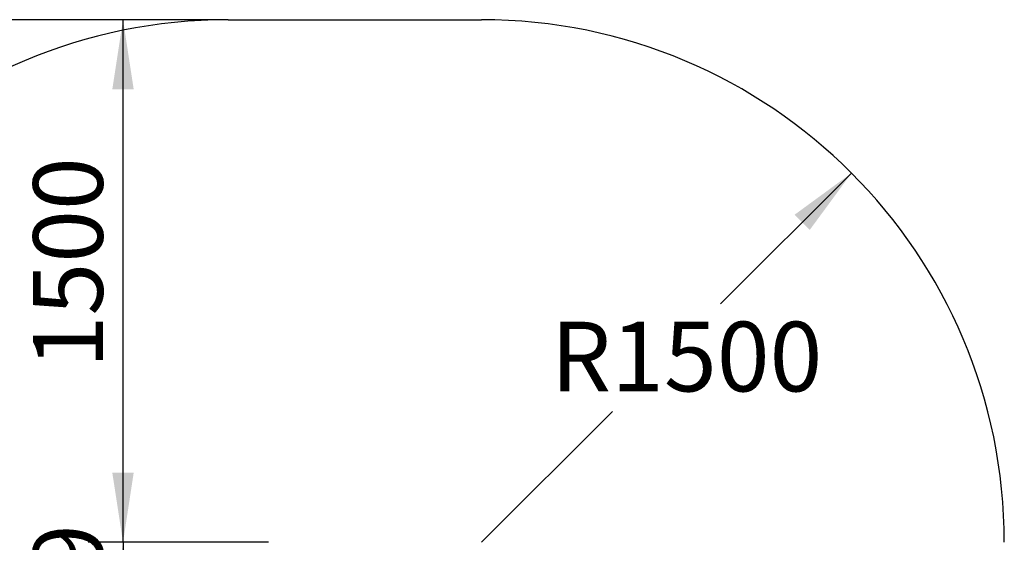
# Model space of a CAD drawing. Units: millimetres. Extents: x -1103 to 3187, y -618 to 5051.
# Drawn here: x 362 to 3187, y 1800 to 3300 of the extents above; entities that cross this region are included whole.
import ezdxf

# ---------------------------------------------------------------- set-up
doc = ezdxf.new("R2010")
doc.units = ezdxf.units.MM
doc.header["$LTSCALE"] = 50
doc.layers.add('THICK_LINE', color=7, linetype='Continuous', lineweight=25)
doc.styles.add('SLDTEXTSTYLE0', font='TXT', dxfattribs={"width": 0.605})
doc.dimstyles.new('SLDDIMSTYLE2', dxfattribs={"dimtxt": 200, "dimasz": 200, "dimexe": 0, "dimexo": 0.0625, "dimgap": 50, "dimtad": 2, "dimdec": 1, "dimrnd": 1e-09, "dimzin": 12, "dimdsep": 46, "dimtxsty": 'SLDTEXTSTYLE0', "dimsah": 1, "dimcen": 0.09, "dimadec": 0, "dimazin": 3, "dimtfac": 1, "dimtofl": 0, "dimtmove": 0, "dimatfit": 3, "dimfxl": 0, "dimfrac": 2, "dimtolj": 1, "dimtzin": 12, "dimarcsym": 0})
doc.dimstyles.new('SLDDIMSTYLE3', dxfattribs={"dimtxt": 200, "dimasz": 200, "dimexe": 0, "dimexo": 0.0625, "dimgap": 50, "dimtad": 0, "dimtih": 1, "dimtoh": 1, "dimdec": 1, "dimrnd": 1e-09, "dimzin": 12, "dimdsep": 46, "dimtxsty": 'SLDTEXTSTYLE0', "dimsah": 1, "dimcen": 0, "dimadec": 0, "dimazin": 3, "dimtfac": 1, "dimtofl": 0, "dimtmove": 0, "dimatfit": 3, "dimfxl": 0, "dimfrac": 2, "dimtolj": 1, "dimtzin": 12, "dimarcsym": 0})

# ---------------------------------------------------------------- blocks, each defined once
blk = doc.blocks.new('_D_2')
at = {"layer": 'THICK_LINE', "color": 7}
for p, q in [((1075.7, 1800), (558.5, 1800)), ((658.5, 1800), (658.5, 1371)), ((1075.7, 1371), (558.5, 1371))]:
    blk.add_line(p, q, dxfattribs=at)
for points in [[(658.5, 1800), (627.7, 1600), (689.2, 1600)], [(658.5, 1371), (689.2, 1571), (627.7, 1571)]]:
    blk.add_solid(points, dxfattribs=at)
at = {"layer": 'THICK_LINE', "color": 7, "insert": (400.7, 1397.6), "char_height": 200, "attachment_point": 1, "rotation": 90, "style": 'SLDTEXTSTYLE0'}
blk.add_mtext('429', dxfattribs=at)
blk = doc.blocks.new('_D_3')
at = {"layer": 'THICK_LINE', "color": 7}
for p, q in [((959.8, 3300), (558.5, 3300)), ((658.5, 1800), (658.5, 3300)), ((1075.7, 1800), (558.5, 1800))]:
    blk.add_line(p, q, dxfattribs=at)
for points in [[(658.5, 3300), (627.7, 3100), (689.2, 3100)], [(658.5, 1800), (689.2, 2000), (627.7, 2000)]]:
    blk.add_solid(points, dxfattribs=at)
at = {"layer": 'THICK_LINE', "color": 7, "insert": (400.7, 2299.5), "char_height": 200, "attachment_point": 1, "rotation": 90, "style": 'SLDTEXTSTYLE0'}
blk.add_mtext('1500', dxfattribs=at)
blk = doc.blocks.new('_D_7')
at = {"layer": 'THICK_LINE'}
for p, q in [((2748.4, 2859.7), (2372.3, 2484.3)), ((1686.8, 1800), (2062.8, 2175.4))]:
    blk.add_line(p, q, dxfattribs=at)
blk.add_solid([(2748.4, 2859.7), (2585.1, 2740.2), (2628.6, 2696.7)], dxfattribs=at)
at = {"layer": 'THICK_LINE', "insert": (1885.8, 2433.2), "char_height": 200, "attachment_point": 1, "style": 'SLDTEXTSTYLE0'}
blk.add_mtext('R1500', dxfattribs=at)
blk = doc.blocks.new('_D_9')
at = {"layer": 'THICK_LINE', "color": 7}
for p, q in [((959.8, 3300), (-941.5, 3300)), ((-841.5, 3300), (-841.5, -129)), ((959.8, -129), (-941.5, -129))]:
    blk.add_line(p, q, dxfattribs=at)
for points in [[(-841.5, 3300), (-872.3, 3100), (-810.8, 3100)], [(-841.5, -129), (-810.8, 71), (-872.3, 71)]]:
    blk.add_solid(points, dxfattribs=at)
at = {"layer": 'THICK_LINE', "color": 7, "insert": (-1099.3, 1335), "char_height": 200, "attachment_point": 1, "rotation": 90, "style": 'SLDTEXTSTYLE0'}
blk.add_mtext('3429', dxfattribs=at)

msp = doc.modelspace()

# ---------------------------------------------------------------- linework, layer by layer
at = {"layer": 'THICK_LINE', "color": 7, "lineweight": 25}
msp.add_line((959.81, 3300.03), (1686.76, 3300.03), dxfattribs=at)
for centre, start, end in [((959.81, 1800.03), 90, 180), ((1686.76, 1800.03), 0, 90)]:
    msp.add_arc(centre, 1500, start, end, dxfattribs=at)

# ---------------------------------------------------------------- dimensions: what is measured, and where the dimension line sits
at = {"layer": 'THICK_LINE', "color": 7}
for base, p1, p2, picture, middle in [((-841.53, -128.99), (959.81, 3300.03), (959.81, -128.99), '_D_9', (-841.53, 1585.52)), ((658.47, 3300.03), (1075.7, 1800.03), (959.81, 3300.03), '_D_3', (658.47, 2550.03)), ((658.47, 1371.01), (1075.7, 1800.03), (1075.7, 1371.01), '_D_2', (658.47, 1585.52))]:
    dim = msp.add_linear_dim(base=base, p1=p1, p2=p2, angle=90, dimstyle='SLDDIMSTYLE2', dxfattribs=at)
    dim.commit()
    dim.dimension.update_dxf_attribs({"geometry": picture, "text_midpoint": middle, "dimtype": 160})
at = {"layer": 'THICK_LINE'}
dim = msp.add_radius_dim(center=(1686.76, 1800.03), mpoint=(2748.38, 2859.73), dimstyle='SLDDIMSTYLE3', dxfattribs=at)
dim.commit()
dim.dimension.update_dxf_attribs({"geometry": '_D_7', "text_midpoint": (2217.57, 2329.88), "dimtype": 164})

doc.saveas('drawing.dxf')
